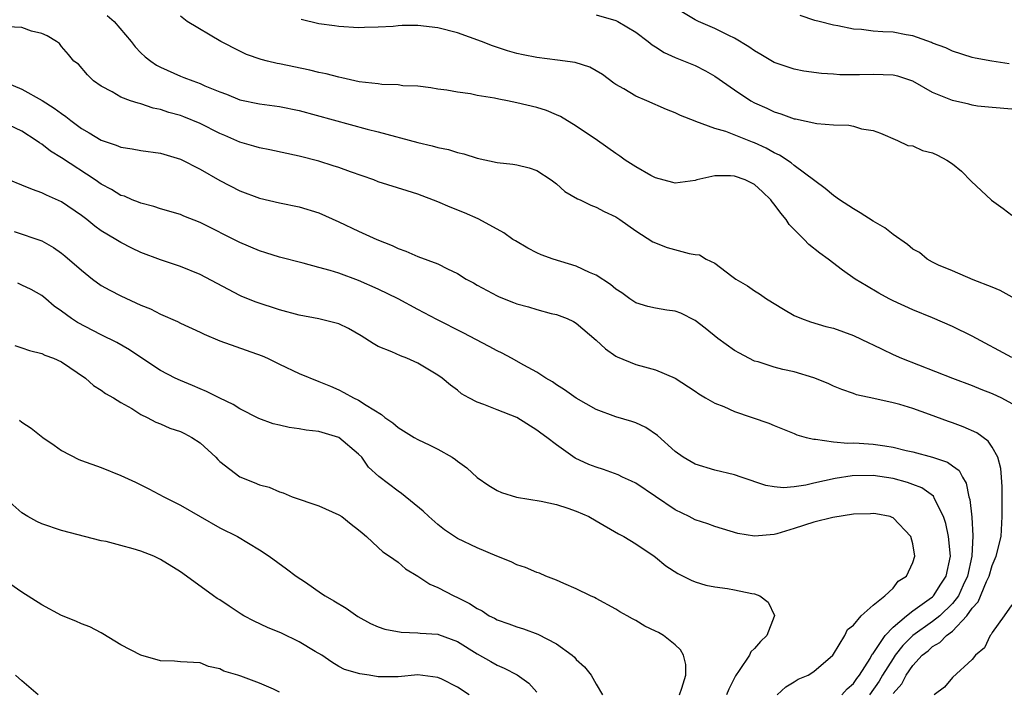
# Model space of a CAD drawing. Units: inches. Extents: x 2541000 to 2544000, y 1536750 to 1539000.
# Drawn here: x 2541141 to 2541240, y 1538410 to 1538477 of the extents above; entities that cross this region are included whole.
import ezdxf

# ---------------------------------------------------------------- set-up
doc = ezdxf.new("R2010")
doc.units = ezdxf.units.IN
doc.header["$MEASUREMENT"] = 0
doc.layers.add('LD25411536_2ft', color=113, linetype='Continuous')

msp = doc.modelspace()

# ---------------------------------------------------------------- linework, layer by layer
at = {"layer": 'LD25411536_2ft'}
for points, elevation in [([(2541149.609, 1538477.609), (2541150.307, 1538477), (2541152.031, 1538475), (2541152.434, 1538474.434), (2541153, 1538473.85), (2541153.447, 1538473.447), (2541154.002, 1538473), (2541154.593, 1538472.593), (2541155, 1538472.379), (2541157, 1538471.492), (2541157.364, 1538471.364), (2541158.247, 1538471), (2541159, 1538470.737), (2541159.479, 1538470.522), (2541161, 1538469.904), (2541161.656, 1538469.656), (2541163, 1538469.101), (2541165, 1538468.7), (2541167, 1538468.425), (2541169, 1538468.002), (2541175.859, 1538466.141), (2541177, 1538465.854), (2541181, 1538464.771), (2541182.444, 1538464.444), (2541183, 1538464.281), (2541184.079, 1538464.079), (2541185, 1538463.77), (2541185.648, 1538463.648), (2541187, 1538463.188), (2541189, 1538462.755), (2541190.593, 1538462.593), (2541191, 1538462.523), (2541192.235, 1538462.235), (2541193, 1538461.973), (2541194.478, 1538461), (2541195, 1538460.596), (2541195.852, 1538459.852), (2541197.108, 1538459.108), (2541197.378, 1538459), (2541198.467, 1538458.467), (2541199, 1538458.261), (2541199.819, 1538457.82), (2541201, 1538457.268), (2541201.412, 1538457), (2541203, 1538455.851), (2541204.743, 1538454.743), (2541206.165, 1538454.165), (2541208.414, 1538453.586), (2541209, 1538453.475), (2541209.433, 1538453.433), (2541210.121, 1538453), (2541211, 1538452.587), (2541212.698, 1538451.302), (2541213.132, 1538451), (2541214.313, 1538450.313), (2541215, 1538449.809), (2541215.509, 1538449.509), (2541216.232, 1538449), (2541217.948, 1538447.948), (2541219, 1538447.33), (2541219.75, 1538447), (2541220.666, 1538446.666), (2541222.213, 1538446.213), (2541223, 1538446.019), (2541225, 1538445.304), (2541226.549, 1538444.549), (2541227, 1538444.353), (2541227.902, 1538443.902), (2541229, 1538443.382), (2541229.871, 1538443), (2541234.998, 1538441), (2541237, 1538440.245), (2541237.88, 1538439.88), (2541239, 1538439.443), (2541239.961, 1538439), (2541241, 1538438.427)], 8802), ([(2541199, 1538477.685), (2541201, 1538477.094), (2541201.193, 1538477), (2541203, 1538475.915), (2541204.245, 1538475), (2541204.656, 1538474.655), (2541205, 1538474.445), (2541205.862, 1538473.862), (2541207, 1538473.378), (2541209, 1538472.57), (2541210.037, 1538472.037), (2541211, 1538471.492), (2541213, 1538470.091), (2541214.639, 1538469), (2541215, 1538468.804), (2541216.24, 1538468.24), (2541217, 1538467.874), (2541217.677, 1538467.676), (2541219, 1538467.182), (2541219.161, 1538467.161), (2541221.301, 1538466.699), (2541223, 1538466.569), (2541224.545, 1538466.545), (2541225, 1538466.429), (2541225.828, 1538466.172), (2541227, 1538466.003), (2541227.721, 1538465.721), (2541229.46, 1538465), (2541230.494, 1538464.494), (2541231, 1538464.433), (2541231.985, 1538463.986), (2541233, 1538463.738), (2541233.5, 1538463.5), (2541234.43, 1538463), (2541235, 1538462.629), (2541235.907, 1538461.907), (2541236.889, 1538460.889), (2541238.95, 1538458.95), (2541240.121, 1538458.121), (2541241, 1538457.463)], 8796), ([(2541241, 1538468.141), (2541239, 1538468.314), (2541237.535, 1538468.465), (2541237, 1538468.549), (2541236.644, 1538468.644), (2541235, 1538469.011), (2541233, 1538469.851), (2541231, 1538470.986), (2541229.473, 1538471.473), (2541229, 1538471.586), (2541227, 1538471.654), (2541225.606, 1538471.606), (2541223.623, 1538471.623), (2541223, 1538471.68), (2541221.757, 1538471.757), (2541220.001, 1538472.002), (2541219, 1538472.178), (2541217, 1538472.85), (2541215.66, 1538473.66), (2541215, 1538474.028), (2541214.443, 1538474.443), (2541213, 1538475.331), (2541212.405, 1538475.595), (2541211, 1538476.294), (2541209.34, 1538477), (2541209, 1538477.158), (2541207, 1538478.382)], 8794), ([(2541240.726, 1538472.726), (2541238.967, 1538473), (2541237.308, 1538473.308), (2541237, 1538473.385), (2541235, 1538473.998), (2541234.335, 1538474.335), (2541233, 1538474.822), (2541232.881, 1538474.881), (2541231, 1538475.562), (2541230.327, 1538475.673), (2541229, 1538475.932), (2541227.973, 1538475.973), (2541227, 1538476.042), (2541225.818, 1538476.182), (2541225, 1538476.236), (2541223.423, 1538476.577), (2541223, 1538476.65), (2541221.521, 1538477), (2541221.108, 1538477.108), (2541219.607, 1538477.607)], 8792), ([(2541241, 1538443.088), (2541237, 1538445.239), (2541235, 1538446.213), (2541233, 1538447.079), (2541231, 1538447.87), (2541229, 1538448.79), (2541228.593, 1538449), (2541227.574, 1538449.574), (2541226.313, 1538450.313), (2541225.177, 1538451), (2541223.899, 1538451.9), (2541222.46, 1538453), (2541221.62, 1538453.62), (2541220.493, 1538454.493), (2541220.029, 1538455), (2541219, 1538455.989), (2541218.503, 1538456.503), (2541218.209, 1538457), (2541217.652, 1538457.652), (2541217, 1538458.566), (2541216.793, 1538458.794), (2541216.653, 1538459), (2541215.803, 1538459.802), (2541215, 1538460.541), (2541214.073, 1538461), (2541213, 1538461.398), (2541212.566, 1538461.434), (2541211, 1538461.409), (2541209.169, 1538461), (2541209, 1538460.949), (2541207, 1538460.681), (2541206.759, 1538460.759), (2541205, 1538461.213), (2541204.537, 1538461.463), (2541203, 1538462.325), (2541201.93, 1538463), (2541201.4, 1538463.4), (2541201, 1538463.669), (2541199.145, 1538465), (2541197, 1538466.446), (2541195.395, 1538467.395), (2541195, 1538467.589), (2541194.006, 1538468.006), (2541193, 1538468.327), (2541191, 1538468.799), (2541190.037, 1538469), (2541189.161, 1538469.161), (2541188.74, 1538469.26), (2541187, 1538469.546), (2541186.298, 1538469.701), (2541185, 1538469.852), (2541183.929, 1538470.071), (2541183, 1538470.179), (2541182.3, 1538470.3), (2541181, 1538470.473), (2541179.478, 1538470.522), (2541179, 1538470.607), (2541177.363, 1538470.637), (2541177, 1538470.697), (2541175.079, 1538470.921), (2541173.327, 1538471.326), (2541173, 1538471.368), (2541171.714, 1538471.714), (2541171, 1538471.86), (2541170.09, 1538472.091), (2541167, 1538472.734), (2541166.771, 1538472.771), (2541165.812, 1538473), (2541165.16, 1538473.16), (2541163.687, 1538473.687), (2541163, 1538474.006), (2541161.081, 1538475), (2541157.698, 1538477), (2541157, 1538477.558)], 8800), ([(2541241.323, 1538449), (2541239.823, 1538449.823), (2541239, 1538450.169), (2541237.089, 1538450.911), (2541235, 1538451.826), (2541233.59, 1538452.41), (2541233, 1538452.691), (2541232.455, 1538453), (2541231.664, 1538453.664), (2541231, 1538454.009), (2541230.47, 1538454.47), (2541229, 1538455.507), (2541228.172, 1538456.172), (2541227, 1538456.841), (2541225.689, 1538457.689), (2541225, 1538458.076), (2541223.588, 1538459), (2541223, 1538459.445), (2541222.153, 1538460.153), (2541219, 1538462.465), (2541218.718, 1538462.718), (2541217.519, 1538463.519), (2541217, 1538463.742), (2541216.198, 1538464.198), (2541215, 1538464.751), (2541214.812, 1538464.812), (2541212.111, 1538465.889), (2541211, 1538466.194), (2541209.079, 1538466.921), (2541209, 1538466.937), (2541207.517, 1538467.517), (2541207, 1538467.784), (2541206.126, 1538468.126), (2541204.132, 1538469), (2541203, 1538469.464), (2541201.81, 1538470.19), (2541201, 1538470.649), (2541200.788, 1538470.788), (2541199.637, 1538471.636), (2541199, 1538472.037), (2541198.382, 1538472.382), (2541196.875, 1538472.875), (2541195.114, 1538473.114), (2541193, 1538473.364), (2541191.64, 1538473.64), (2541191, 1538473.788), (2541190.053, 1538474.053), (2541188.544, 1538474.544), (2541187.415, 1538475), (2541185, 1538475.854), (2541183, 1538476.372), (2541181, 1538476.595), (2541179.403, 1538476.597), (2541179, 1538476.573), (2541178.509, 1538476.509), (2541177, 1538476.434), (2541175.589, 1538476.41), (2541175, 1538476.362), (2541173, 1538476.495), (2541172.573, 1538476.572), (2541171, 1538476.786), (2541169.193, 1538477.194)], 8798), ([(2541229, 1538409.128), (2541229.878, 1538410.122), (2541230.325, 1538411), (2541231, 1538411.965), (2541231.958, 1538413), (2541232.536, 1538413.464), (2541233, 1538413.878), (2541233.725, 1538414.275), (2541234.41, 1538415), (2541235, 1538415.447), (2541236.47, 1538417), (2541237, 1538417.754), (2541237.594, 1538418.407), (2541238.443, 1538420.443), (2541238.712, 1538421), (2541239, 1538422.066), (2541239.435, 1538423), (2541239.908, 1538425), (2541240.034, 1538427), (2541240.02, 1538430.02), (2541239.971, 1538431), (2541239.878, 1538431.878), (2541239.585, 1538433), (2541239, 1538434.001), (2541238.611, 1538434.611), (2541237.464, 1538435.464), (2541236.081, 1538436.081), (2541235, 1538436.479), (2541234.601, 1538436.601), (2541232.683, 1538437.317), (2541231, 1538437.91), (2541229.678, 1538438.322), (2541229, 1538438.496), (2541227.07, 1538438.93), (2541225.305, 1538439.305), (2541225, 1538439.429), (2541223.84, 1538439.84), (2541223, 1538440.166), (2541222.438, 1538440.438), (2541221, 1538441.005), (2541219, 1538441.617), (2541217.869, 1538441.869), (2541217, 1538442.107), (2541215.379, 1538442.621), (2541215, 1538442.719), (2541214.423, 1538443), (2541213.495, 1538443.495), (2541213, 1538443.781), (2541211.297, 1538445), (2541210.027, 1538446.027), (2541209, 1538446.809), (2541207.565, 1538447.565), (2541207, 1538447.751), (2541206.159, 1538447.841), (2541205, 1538448.05), (2541204.238, 1538448.238), (2541203, 1538448.598), (2541202.415, 1538449), (2541201.61, 1538449.61), (2541201, 1538449.982), (2541200.452, 1538450.451), (2541199, 1538451.38), (2541198.343, 1538451.657), (2541197, 1538452.293), (2541194.678, 1538453), (2541193.452, 1538453.452), (2541193, 1538453.654), (2541192.107, 1538454.107), (2541190.843, 1538454.843), (2541190.594, 1538455), (2541189.674, 1538455.674), (2541189, 1538456.025), (2541187.072, 1538457.072), (2541185.696, 1538457.696), (2541184.259, 1538458.259), (2541183, 1538458.793), (2541181, 1538459.553), (2541179.915, 1538459.915), (2541177, 1538460.826), (2541176.539, 1538461), (2541174.193, 1538461.807), (2541173, 1538462.253), (2541172.444, 1538462.445), (2541171, 1538462.887), (2541169, 1538463.398), (2541166.045, 1538464.045), (2541165, 1538464.243), (2541164.425, 1538464.425), (2541163, 1538464.821), (2541161.491, 1538465.491), (2541161, 1538465.692), (2541159, 1538466.693), (2541157.361, 1538467.361), (2541157, 1538467.497), (2541155.819, 1538467.819), (2541155, 1538468.111), (2541154.246, 1538468.246), (2541153, 1538468.699), (2541152.742, 1538468.742), (2541151.969, 1538469), (2541151, 1538469.368), (2541150.094, 1538469.906), (2541149, 1538470.462), (2541148.21, 1538471), (2541147.603, 1538471.603), (2541146.697, 1538472.697), (2541146.25, 1538473), (2541145.686, 1538473.686), (2541145, 1538474.478), (2541144.778, 1538474.778), (2541144.474, 1538475), (2541143.541, 1538475.541), (2541143, 1538475.781), (2541141.978, 1538476.023), (2541141, 1538476.401), (2541139.518, 1538476.482)], 8804), ([(2541139, 1538470.997), (2541141, 1538470.188), (2541143.03, 1538469.03), (2541144.257, 1538468.257), (2541145, 1538467.702), (2541145.427, 1538467.427), (2541145.939, 1538467), (2541147, 1538466.213), (2541147.777, 1538465.778), (2541149, 1538465.017), (2541150.508, 1538464.508), (2541151, 1538464.302), (2541152.143, 1538464.143), (2541153, 1538463.992), (2541155, 1538463.705), (2541157, 1538463.098), (2541159, 1538462.086), (2541161, 1538460.958), (2541163, 1538459.901), (2541165, 1538459.156), (2541167, 1538458.692), (2541169, 1538458.286), (2541171, 1538457.689), (2541173, 1538456.787), (2541175, 1538455.825), (2541176.857, 1538455), (2541178.394, 1538454.394), (2541179, 1538454.082), (2541179.795, 1538453.795), (2541181, 1538453.257), (2541183, 1538452.531), (2541183.972, 1538452.028), (2541185, 1538451.547), (2541185.891, 1538451), (2541186.611, 1538450.611), (2541187, 1538450.378), (2541189, 1538449.29), (2541189.196, 1538449.197), (2541190.642, 1538448.642), (2541191, 1538448.488), (2541192.178, 1538448.178), (2541193, 1538447.918), (2541194.469, 1538447.531), (2541195, 1538447.415), (2541196.069, 1538447), (2541196.721, 1538446.721), (2541197, 1538446.543), (2541199, 1538444.823), (2541199.947, 1538443.947), (2541201, 1538443.215), (2541201.138, 1538443.138), (2541203, 1538442.377), (2541203.876, 1538442.124), (2541205, 1538441.843), (2541206.975, 1538440.975), (2541209, 1538439.683), (2541209.394, 1538439.394), (2541210.049, 1538439), (2541211, 1538438.461), (2541211.892, 1538438.108), (2541213, 1538437.61), (2541216.449, 1538436.449), (2541217, 1538436.209), (2541219, 1538435.407), (2541219.276, 1538435.276), (2541220.229, 1538435), (2541221, 1538434.815), (2541221.174, 1538434.826), (2541223, 1538434.571), (2541224.433, 1538434.433), (2541225, 1538434.455), (2541225.576, 1538434.424), (2541227, 1538434.311), (2541228.168, 1538434.168), (2541229, 1538434.014), (2541230.32, 1538433.68), (2541231, 1538433.54), (2541232.998, 1538432.998), (2541234.51, 1538432.51), (2541235, 1538432.127), (2541235.664, 1538431.664), (2541236.016, 1538431), (2541236.397, 1538430.397), (2541236.673, 1538429), (2541236.749, 1538428.749), (2541236.944, 1538426.944), (2541237.059, 1538425.059), (2541236.961, 1538423), (2541236.53, 1538421), (2541236.094, 1538420.094), (2541235.598, 1538419), (2541235, 1538418.216), (2541233.732, 1538417), (2541233, 1538416.415), (2541231, 1538415), (2541230.002, 1538413.998), (2541229.229, 1538413), (2541229, 1538412.681), (2541227.948, 1538411), (2541227.599, 1538410.401), (2541226.609, 1538409)], 8806), ([(2541223.825, 1538409), (2541224.382, 1538409.618), (2541225, 1538410.14), (2541225.346, 1538410.654), (2541225.608, 1538411), (2541226.69, 1538412.69), (2541226.904, 1538413.097), (2541227, 1538413.195), (2541228.201, 1538415), (2541229, 1538415.85), (2541230.37, 1538417), (2541231, 1538417.49), (2541232.657, 1538418.657), (2541233, 1538418.91), (2541233.094, 1538419), (2541233.824, 1538420.177), (2541234.365, 1538421), (2541234.797, 1538423), (2541234.61, 1538425), (2541234.322, 1538426.322), (2541234.098, 1538427), (2541233.19, 1538428.81), (2541233.074, 1538429.074), (2541231.908, 1538429.908), (2541231, 1538430.261), (2541230.449, 1538430.45), (2541229, 1538430.856), (2541227, 1538431.153), (2541224.881, 1538431.118), (2541223.158, 1538430.843), (2541221, 1538430.383), (2541220.187, 1538430.187), (2541219, 1538430.025), (2541217.925, 1538429.925), (2541217, 1538430.002), (2541216.155, 1538430.155), (2541213.649, 1538431), (2541213, 1538431.24), (2541211, 1538431.709), (2541209, 1538432.303), (2541207.805, 1538433), (2541207, 1538433.576), (2541205.208, 1538435.208), (2541204.019, 1538436.019), (2541203, 1538436.488), (2541202.625, 1538436.625), (2541201, 1538437.089), (2541199, 1538437.808), (2541197, 1538438.951), (2541195.81, 1538439.81), (2541195, 1538440.323), (2541194.604, 1538440.605), (2541193.926, 1538441), (2541193, 1538441.592), (2541191.697, 1538442.303), (2541190.464, 1538443), (2541189.51, 1538443.51), (2541189, 1538443.746), (2541188.197, 1538444.197), (2541185.578, 1538445.577), (2541182.91, 1538446.91), (2541181, 1538447.916), (2541179.001, 1538449.001), (2541177, 1538449.963), (2541175, 1538450.856), (2541173, 1538451.581), (2541172.143, 1538451.857), (2541171, 1538452.17), (2541169.411, 1538452.589), (2541167, 1538453.193), (2541165.652, 1538453.652), (2541165, 1538453.842), (2541163, 1538454.7), (2541159, 1538456.712), (2541157.349, 1538457.349), (2541157, 1538457.503), (2541155, 1538458.086), (2541154.328, 1538458.328), (2541153, 1538458.661), (2541152.771, 1538458.77), (2541152.138, 1538459), (2541151.35, 1538459.35), (2541151, 1538459.445), (2541150.048, 1538460.048), (2541149, 1538460.577), (2541148.396, 1538461), (2541145, 1538463.24), (2541143.895, 1538463.895), (2541143, 1538464.621), (2541142.753, 1538464.753), (2541142.419, 1538465), (2541141, 1538465.919), (2541139, 1538466.877)], 8808), ([(2541217.308, 1538409), (2541218.175, 1538409.825), (2541219, 1538410.33), (2541219.405, 1538410.596), (2541220.431, 1538411), (2541221, 1538411.359), (2541222.908, 1538413), (2541223, 1538413.127), (2541224.143, 1538415), (2541224.412, 1538415.588), (2541225, 1538416.044), (2541225.769, 1538417), (2541227, 1538418.064), (2541228.155, 1538419), (2541229, 1538419.791), (2541229.528, 1538420.472), (2541230.348, 1538421), (2541231, 1538422.364), (2541231.189, 1538423), (2541231, 1538424.257), (2541230.803, 1538425), (2541229, 1538426.889), (2541228.927, 1538426.927), (2541228.699, 1538427), (2541227.273, 1538427.273), (2541227, 1538427.317), (2541226.711, 1538427.289), (2541225, 1538427.237), (2541222.919, 1538426.919), (2541221, 1538426.43), (2541219, 1538425.792), (2541217.264, 1538425.264), (2541217, 1538425.198), (2541215.017, 1538425.017), (2541213.313, 1538425.313), (2541211, 1538426.012), (2541210.278, 1538426.278), (2541209, 1538426.694), (2541208.408, 1538427), (2541207, 1538427.674), (2541203, 1538430.369), (2541202.584, 1538430.584), (2541201.665, 1538431), (2541201.221, 1538431.221), (2541199.755, 1538431.755), (2541199, 1538431.986), (2541198.271, 1538432.271), (2541196.902, 1538432.902), (2541195, 1538434.248), (2541194.031, 1538435), (2541193.426, 1538435.426), (2541193, 1538435.749), (2541191, 1538436.999), (2541189, 1538437.789), (2541187.665, 1538438.335), (2541187, 1538438.567), (2541186.153, 1538439), (2541185.418, 1538439.418), (2541185, 1538439.759), (2541184.278, 1538440.278), (2541183.444, 1538441), (2541183, 1538441.295), (2541181, 1538442.487), (2541179.88, 1538443), (2541179.238, 1538443.238), (2541178.362, 1538443.638), (2541177, 1538444.197), (2541176.479, 1538444.479), (2541175.261, 1538445.261), (2541173.992, 1538445.992), (2541173, 1538446.463), (2541172.59, 1538446.59), (2541171, 1538446.982), (2541169, 1538447.343), (2541167, 1538447.89), (2541164.667, 1538448.667), (2541163.226, 1538449.226), (2541163, 1538449.327), (2541159, 1538451.441), (2541157, 1538452.265), (2541155, 1538452.945), (2541153, 1538453.687), (2541152.101, 1538454.101), (2541151, 1538454.673), (2541150.479, 1538455), (2541149, 1538455.873), (2541148.343, 1538456.343), (2541147.547, 1538457), (2541147, 1538457.4), (2541145, 1538458.784), (2541143.474, 1538459.474), (2541143, 1538459.717), (2541142.046, 1538460.046), (2541141, 1538460.488), (2541139.688, 1538461)], 8810), ([(2541140.211, 1538455.79), (2541143, 1538454.86), (2541144.171, 1538454.172), (2541145, 1538453.618), (2541145.341, 1538453.341), (2541147, 1538451.886), (2541148.126, 1538451), (2541149, 1538450.36), (2541149.868, 1538449.868), (2541151, 1538449.288), (2541153, 1538448.368), (2541153.976, 1538447.976), (2541155, 1538447.439), (2541156.697, 1538446.697), (2541157, 1538446.542), (2541159, 1538445.63), (2541159.416, 1538445.416), (2541161, 1538444.748), (2541165.253, 1538443.253), (2541165.82, 1538443), (2541167, 1538442.406), (2541169, 1538441.453), (2541171, 1538440.66), (2541172.175, 1538440.175), (2541173, 1538439.808), (2541173.531, 1538439.531), (2541174.476, 1538439), (2541175, 1538438.758), (2541175.757, 1538438.243), (2541177.317, 1538437.317), (2541177.673, 1538437), (2541178.479, 1538436.479), (2541179, 1538435.999), (2541180.626, 1538435), (2541181, 1538434.779), (2541182.215, 1538434.215), (2541183, 1538433.813), (2541184.456, 1538433), (2541184.788, 1538432.788), (2541185, 1538432.604), (2541185.927, 1538431.927), (2541187, 1538430.939), (2541188.159, 1538430.159), (2541189, 1538429.646), (2541189.438, 1538429.438), (2541190.953, 1538428.953), (2541193.444, 1538428.556), (2541195, 1538428.227), (2541196.139, 1538427.861), (2541197, 1538427.564), (2541198.262, 1538427), (2541199, 1538426.59), (2541201.274, 1538425.274), (2541201.808, 1538425), (2541203, 1538424.253), (2541204.862, 1538423), (2541205, 1538422.901), (2541206.038, 1538422.038), (2541207.258, 1538421.258), (2541207.806, 1538421), (2541208.589, 1538420.589), (2541209, 1538420.428), (2541210.092, 1538420.092), (2541211, 1538419.908), (2541212.264, 1538419.737), (2541213, 1538419.608), (2541214.75, 1538419.25), (2541215, 1538419.216), (2541215.535, 1538419), (2541216.371, 1538418.371), (2541217.025, 1538417.025), (2541217, 1538416.926), (2541216.259, 1538415), (2541215.609, 1538414.391), (2541215, 1538413.67), (2541214.642, 1538413.357), (2541214.49, 1538413), (2541213.463, 1538411.463), (2541213.071, 1538410.929), (2541212.406, 1538409.594), (2541212.188, 1538409)], 8812), ([(2541207.424, 1538409), (2541207.667, 1538409.667), (2541208.061, 1538411), (2541208.053, 1538412.053), (2541207.816, 1538413), (2541207.543, 1538413.543), (2541207, 1538414.047), (2541205.8, 1538415), (2541205.293, 1538415.293), (2541205, 1538415.449), (2541203.94, 1538415.94), (2541203, 1538416.508), (2541202.672, 1538416.672), (2541202.139, 1538417), (2541201.399, 1538417.399), (2541201, 1538417.648), (2541199, 1538418.738), (2541198.829, 1538418.829), (2541198.432, 1538419), (2541197, 1538419.722), (2541195.744, 1538420.257), (2541195, 1538420.594), (2541193.929, 1538421), (2541193.285, 1538421.285), (2541193, 1538421.369), (2541191.879, 1538421.879), (2541191, 1538422.14), (2541190.431, 1538422.43), (2541188.976, 1538423.024), (2541187, 1538423.859), (2541185, 1538424.809), (2541184.693, 1538425), (2541183.684, 1538425.684), (2541183, 1538426.2), (2541182.086, 1538427), (2541181.539, 1538427.539), (2541179.349, 1538429.349), (2541179, 1538429.574), (2541177.058, 1538431.058), (2541176.009, 1538432.01), (2541175.317, 1538433), (2541175, 1538433.317), (2541173, 1538434.98), (2541171, 1538435.588), (2541169.726, 1538435.726), (2541169, 1538435.877), (2541167.994, 1538435.994), (2541167, 1538436.247), (2541166.382, 1538436.382), (2541164.926, 1538436.926), (2541163, 1538437.889), (2541162.323, 1538438.323), (2541161, 1538438.95), (2541159.642, 1538439.642), (2541159, 1538439.894), (2541158.237, 1538440.237), (2541157, 1538440.756), (2541156.491, 1538441), (2541155, 1538441.77), (2541153, 1538443.08), (2541151.852, 1538443.852), (2541150.591, 1538444.592), (2541149, 1538445.365), (2541146.608, 1538446.608), (2541145.991, 1538447), (2541145, 1538447.746), (2541144.263, 1538448.263), (2541143.402, 1538449), (2541143, 1538449.323), (2541141.942, 1538449.942), (2541141, 1538450.392), (2541140.575, 1538450.575)], 8814), ([(2541140.28, 1538444.28), (2541141, 1538444.062), (2541141.77, 1538443.77), (2541143, 1538443.479), (2541143.321, 1538443.321), (2541144.199, 1538443), (2541145, 1538442.624), (2541147.415, 1538441), (2541148.23, 1538440.23), (2541149, 1538439.761), (2541149.428, 1538439.428), (2541150.233, 1538439), (2541151, 1538438.537), (2541152.089, 1538437.911), (2541153, 1538437.33), (2541153.657, 1538437), (2541154.527, 1538436.528), (2541155, 1538436.366), (2541155.952, 1538435.951), (2541157, 1538435.592), (2541157.403, 1538435.403), (2541158.151, 1538435), (2541159, 1538434.44), (2541160.584, 1538433), (2541160.783, 1538432.783), (2541161, 1538432.579), (2541163, 1538431.038), (2541164.465, 1538430.465), (2541165, 1538430.219), (2541165.968, 1538429.968), (2541167, 1538429.502), (2541167.396, 1538429.397), (2541168.298, 1538429), (2541171, 1538428.091), (2541173, 1538427.183), (2541173.299, 1538427), (2541174.257, 1538426.257), (2541175, 1538425.662), (2541175.353, 1538425.353), (2541175.818, 1538425), (2541177, 1538423.901), (2541177.445, 1538423.445), (2541178.136, 1538423), (2541179, 1538422.396), (2541179.742, 1538421.742), (2541181, 1538420.995), (2541182.191, 1538420.191), (2541183, 1538419.86), (2541184.614, 1538419), (2541185, 1538418.836), (2541186.226, 1538418.226), (2541187, 1538417.709), (2541187.475, 1538417.474), (2541188.214, 1538417), (2541188.743, 1538416.743), (2541189, 1538416.592), (2541190.184, 1538416.184), (2541191, 1538415.872), (2541191.668, 1538415.668), (2541193.124, 1538415.125), (2541195, 1538414.151), (2541196.587, 1538413), (2541196.814, 1538412.814), (2541197, 1538412.589), (2541197.837, 1538411.837), (2541198.506, 1538411), (2541199, 1538410.096), (2541199.649, 1538409)], 8816), ([(2541140.748, 1538436.748), (2541141, 1538436.557), (2541141.941, 1538435.941), (2541143.092, 1538435), (2541144.235, 1538434.236), (2541145, 1538433.677), (2541146.758, 1538432.758), (2541147, 1538432.655), (2541149, 1538431.95), (2541151, 1538431.162), (2541152.483, 1538430.483), (2541153, 1538430.2), (2541153.824, 1538429.824), (2541155.319, 1538429), (2541157, 1538428.169), (2541158.998, 1538427), (2541161, 1538425.878), (2541162.768, 1538425), (2541165, 1538423.64), (2541165.975, 1538423), (2541167.732, 1538421.732), (2541168.692, 1538421), (2541169.632, 1538420.368), (2541171.246, 1538419.245), (2541171.621, 1538419), (2541172.505, 1538418.505), (2541173.747, 1538417.747), (2541174.919, 1538416.919), (2541176.208, 1538416.208), (2541177, 1538415.858), (2541177.644, 1538415.644), (2541179.323, 1538415.323), (2541181, 1538415.28), (2541181.24, 1538415.24), (2541183, 1538415.123), (2541183.091, 1538415.091), (2541185, 1538414.404), (2541187, 1538413.141), (2541188.372, 1538412.372), (2541189, 1538411.991), (2541189.713, 1538411.713), (2541191.018, 1538411.018), (2541192.193, 1538410.193), (2541193, 1538409.259)], 8818), ([(2541186.192, 1538409), (2541185, 1538409.791), (2541183.415, 1538410.585), (2541183, 1538410.763), (2541181, 1538411.015), (2541179, 1538410.82), (2541177, 1538410.831), (2541176.059, 1538411), (2541175.125, 1538411.125), (2541173.578, 1538411.578), (2541173, 1538411.874), (2541172.3, 1538412.3), (2541171.286, 1538413), (2541170.615, 1538413.386), (2541169, 1538414.353), (2541167.218, 1538415.218), (2541165.816, 1538415.816), (2541164.447, 1538416.448), (2541163.418, 1538417), (2541163.155, 1538417.155), (2541161.944, 1538417.944), (2541161, 1538418.585), (2541160.73, 1538418.73), (2541160.332, 1538419), (2541157.624, 1538421), (2541157, 1538421.442), (2541155, 1538422.671), (2541154.328, 1538423), (2541153, 1538423.504), (2541152.245, 1538423.755), (2541151, 1538424.077), (2541149.513, 1538424.487), (2541149, 1538424.564), (2541145, 1538425.593), (2541143, 1538426.262), (2541142.51, 1538426.51), (2541141.582, 1538427), (2541141, 1538427.386), (2541139.152, 1538429)], 8820), ([(2541167, 1538409.291), (2541166.426, 1538409.574), (2541165, 1538410.18), (2541163.106, 1538410.894), (2541163, 1538410.913), (2541162.801, 1538411), (2541161.396, 1538411.396), (2541161, 1538411.64), (2541159.857, 1538411.857), (2541159, 1538412.247), (2541157, 1538412.35), (2541156.412, 1538412.412), (2541155, 1538412.449), (2541153, 1538413.019), (2541151, 1538414.072), (2541149.176, 1538415.176), (2541149, 1538415.254), (2541147.869, 1538415.869), (2541147, 1538416.189), (2541146.455, 1538416.455), (2541145, 1538417.015), (2541143, 1538418.093), (2541141, 1538419.368), (2541139, 1538420.766)], 8822), ([(2541241, 1538418.09), (2541240.236, 1538417), (2541239, 1538415.294), (2541238.913, 1538415.087), (2541238.808, 1538415), (2541238.25, 1538413.75), (2541237.329, 1538413), (2541237, 1538412.59), (2541235, 1538410.765), (2541234.212, 1538409.788), (2541233.157, 1538409)], 8802), ([(2541142.628, 1538409), (2541141, 1538410.407), (2541140.35, 1538411)], 8824)]:
    msp.add_lwpolyline(points, dxfattribs=dict(at, elevation=elevation))

doc.saveas('drawing.dxf')
